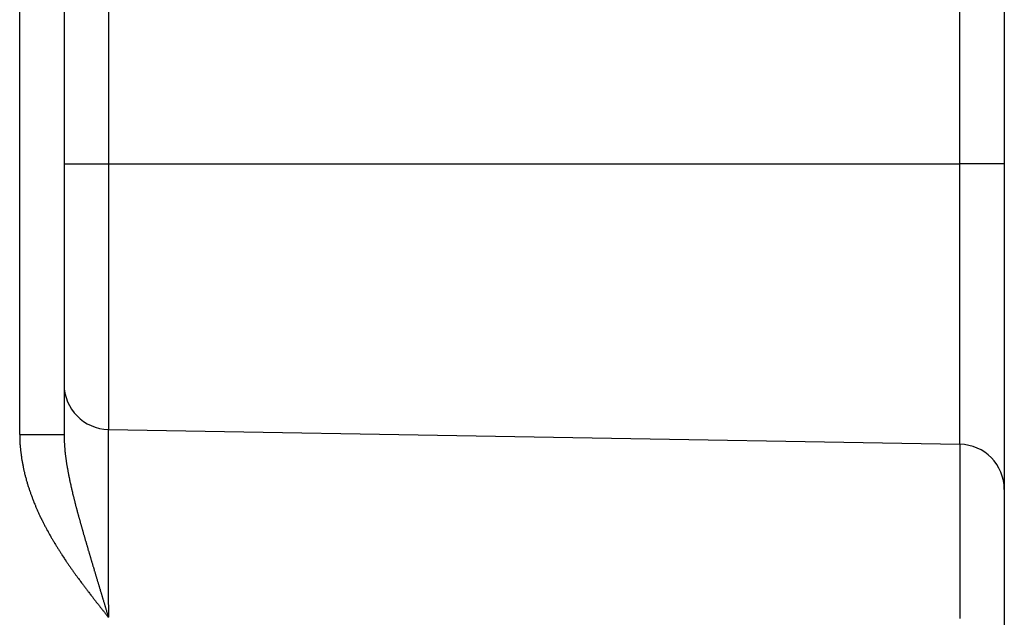
# Model space of a CAD drawing. Extents: x 0 to 45.3, y 0 to 35.2.
# Drawn here: x 31.9 to 32.6, y 21.8 to 22.2 of the extents above; entities that cross this region are included whole.
import ezdxf

# ---------------------------------------------------------------- set-up
doc = ezdxf.new("R2010")
doc.units = 0
doc.layers.add('A-SPKR-DETAIL', color=3, linetype='CONTINUOUS')

msp = doc.modelspace()

# ---------------------------------------------------------------- linework, layer by layer
at = {"layer": 'A-SPKR-DETAIL', "linetype": 'CONTINUOUS'}
for p, q in [((31.99329, 22.3478), (31.99329, 22.06574)), ((32.55933, 22.06574), (32.55933, 22.34187)), ((32.58881, 22.34187), (32.58881, 22.06574)), ((31.93433, 21.88581), (31.93433, 22.26519)), ((31.96381, 22.26519), (31.96381, 21.88581)), ((31.96381, 22.06574), (31.99329, 22.06574)), ((31.99329, 22.06574), (31.99329, 21.88914)), ((31.99329, 22.06574), (32.55933, 22.06574)), ((32.55933, 21.87926), (32.55933, 22.06574)), ((32.58881, 22.06574), (32.55933, 22.06574)), ((32.58881, 22.06574), (32.58881, 21.84926)), ((31.99329, 21.88914), (32.55933, 21.87926)), ((31.93433, 21.88581), (31.96381, 21.88581)), ((32.58881, 21.84926), (32.58881, 21.75428))]:
    msp.add_line(p, q, dxfattribs=at)
for points in [[(31.9933, 21.8891, 0), (31.9933, 21.8891, 0), (31.9933, 21.8891, 0), (31.9933, 21.8891, 0), (31.9933, 21.889, 0), (31.9933, 21.8889, 0), (31.9932, 21.8888, 0), (31.9932, 21.8887, 0), (31.9932, 21.8885, 0), (31.9932, 21.8884, 0), (31.9932, 21.8882, 0), (31.9932, 21.888, 0), (31.9932, 21.8878, 0), (31.9932, 21.8876, 0), (31.9932, 21.8873, 0), (31.9932, 21.887, 0), (31.9932, 21.8867, 0), (31.9932, 21.8864, 0), (31.9932, 21.8861, 0), (31.9932, 21.8858, 0), (31.9932, 21.8854, 0), (31.9932, 21.885, 0), (31.9932, 21.8846, 0), (31.9932, 21.8842, 0), (31.9932, 21.8838, 0), (31.9932, 21.8833, 0), (31.9931, 21.8828, 0), (31.9931, 21.8823, 0), (31.9931, 21.8818, 0), (31.9931, 21.8813, 0), (31.9931, 21.8808, 0), (31.9931, 21.8802, 0), (31.9931, 21.8796, 0), (31.9931, 21.879, 0), (31.9931, 21.8784, 0), (31.9931, 21.8778, 0), (31.9931, 21.8771, 0), (31.9931, 21.8765, 0), (31.9931, 21.8758, 0), (31.9931, 21.8751, 0), (31.9931, 21.8744, 0), (31.9931, 21.8737, 0), (31.9931, 21.8729, 0), (31.9931, 21.8721, 0), (31.9931, 21.8714, 0), (31.9931, 21.8706, 0), (31.9931, 21.8698, 0), (31.9931, 21.8689, 0), (31.9931, 21.8681, 0), (31.9931, 21.8672, 0), (31.9931, 21.8663, 0), (31.9931, 21.8655, 0), (31.9931, 21.8645, 0), (31.9931, 21.8636, 0), (31.9931, 21.8627, 0), (31.9931, 21.8617, 0), (31.9931, 21.8608, 0), (31.9931, 21.8598, 0), (31.9931, 21.8588, 0), (31.9931, 21.8578, 0), (31.9931, 21.8568, 0), (31.9931, 21.8557, 0), (31.9931, 21.8547, 0), (31.9931, 21.8536, 0), (31.9931, 21.8525, 0), (31.9931, 21.8514, 0), (31.9931, 21.8503, 0), (31.9931, 21.8492, 0), (31.9931, 21.8481, 0), (31.9931, 21.847, 0), (31.9931, 21.8458, 0), (31.9931, 21.8446, 0), (31.9931, 21.8435, 0), (31.9931, 21.8423, 0), (31.9931, 21.8411, 0), (31.9931, 21.8398, 0), (31.9931, 21.8386, 0), (31.9931, 21.8374, 0), (31.9931, 21.8361, 0), (31.9931, 21.8349, 0), (31.9931, 21.8336, 0), (31.9931, 21.8323, 0), (31.9931, 21.831, 0), (31.9931, 21.8297, 0), (31.9931, 21.8284, 0), (31.9931, 21.8271, 0), (31.9931, 21.8258, 0), (31.9931, 21.8244, 0), (31.9931, 21.8231, 0), (31.9931, 21.8217, 0), (31.9931, 21.8204, 0), (31.9931, 21.819, 0), (31.9931, 21.8176, 0), (31.9931, 21.8162, 0), (31.9931, 21.8148, 0), (31.9931, 21.8134, 0), (31.9931, 21.812, 0), (31.9931, 21.8106, 0), (31.9931, 21.8091, 0), (31.9931, 21.8077, 0), (31.9931, 21.8063, 0), (31.9931, 21.8048, 0), (31.9931, 21.8034, 0), (31.9932, 21.8019, 0), (31.9932, 21.8004, 0), (31.9932, 21.799, 0), (31.9932, 21.7975, 0), (31.9932, 21.796, 0), (31.9932, 21.7945, 0), (31.9932, 21.793, 0), (31.9932, 21.7915, 0), (31.9932, 21.79, 0), (31.9932, 21.7885, 0), (31.9932, 21.787, 0), (31.9932, 21.7855, 0), (31.9932, 21.784, 0), (31.9932, 21.7825, 0), (31.9932, 21.781, 0), (31.9932, 21.7795, 0), (31.9932, 21.7779, 0), (31.9932, 21.7764, 0), (31.9932, 21.7749, 0), (31.9932, 21.7734, 0), (31.9933, 21.7718, 0), (31.9933, 21.7703, 0), (31.9933, 21.7688, 0), (31.9933, 21.7672, 0), (31.9933, 21.7657, 0), (31.9933, 21.7642, 0)], [(32.5594, 21.7635, 0), (32.5594, 21.765, 0), (32.5594, 21.7665, 0), (32.5594, 21.7681, 0), (32.5594, 21.7696, 0), (32.5594, 21.7711, 0), (32.5594, 21.7726, 0), (32.5594, 21.7741, 0), (32.5594, 21.7756, 0), (32.5594, 21.7772, 0), (32.5594, 21.7787, 0), (32.5594, 21.7802, 0), (32.5594, 21.7817, 0), (32.5594, 21.7832, 0), (32.5594, 21.7846, 0), (32.5594, 21.7861, 0), (32.5595, 21.7876, 0), (32.5595, 21.7891, 0), (32.5595, 21.7906, 0), (32.5595, 21.792, 0), (32.5595, 21.7935, 0), (32.5595, 21.7949, 0), (32.5595, 21.7964, 0), (32.5595, 21.7978, 0), (32.5595, 21.7993, 0), (32.5595, 21.8007, 0), (32.5595, 21.8021, 0), (32.5595, 21.8035, 0), (32.5595, 21.8049, 0), (32.5595, 21.8063, 0), (32.5595, 21.8077, 0), (32.5595, 21.8091, 0), (32.5595, 21.8105, 0), (32.5595, 21.8118, 0), (32.5595, 21.8132, 0), (32.5595, 21.8145, 0), (32.5595, 21.8159, 0), (32.5595, 21.8172, 0), (32.5595, 21.8185, 0), (32.5595, 21.8198, 0), (32.5595, 21.8211, 0), (32.5595, 21.8224, 0), (32.5595, 21.8237, 0), (32.5595, 21.825, 0), (32.5595, 21.8262, 0), (32.5595, 21.8275, 0), (32.5595, 21.8287, 0), (32.5595, 21.83, 0), (32.5595, 21.8312, 0), (32.5595, 21.8324, 0), (32.5595, 21.8336, 0), (32.5595, 21.8347, 0), (32.5595, 21.8359, 0), (32.5595, 21.8371, 0), (32.5595, 21.8382, 0), (32.5595, 21.8393, 0), (32.5595, 21.8405, 0), (32.5595, 21.8416, 0), (32.5595, 21.8427, 0), (32.5595, 21.8437, 0), (32.5595, 21.8448, 0), (32.5595, 21.8458, 0), (32.5595, 21.8469, 0), (32.5595, 21.8479, 0), (32.5595, 21.8489, 0), (32.5595, 21.8499, 0), (32.5595, 21.8509, 0), (32.5595, 21.8519, 0), (32.5595, 21.8528, 0), (32.5595, 21.8537, 0), (32.5595, 21.8547, 0), (32.5595, 21.8556, 0), (32.5595, 21.8565, 0), (32.5595, 21.8573, 0), (32.5595, 21.8582, 0), (32.5595, 21.859, 0), (32.5595, 21.8599, 0), (32.5595, 21.8607, 0), (32.5595, 21.8615, 0), (32.5595, 21.8623, 0), (32.5595, 21.863, 0), (32.5595, 21.8638, 0), (32.5595, 21.8645, 0), (32.5595, 21.8652, 0), (32.5595, 21.8659, 0), (32.5595, 21.8666, 0), (32.5595, 21.8673, 0), (32.5595, 21.8679, 0), (32.5595, 21.8685, 0), (32.5595, 21.8691, 0), (32.5595, 21.8697, 0), (32.5595, 21.8703, 0), (32.5595, 21.8709, 0), (32.5595, 21.8714, 0), (32.5595, 21.872, 0), (32.5595, 21.8725, 0), (32.5595, 21.8729, 0), (32.5595, 21.8734, 0), (32.5595, 21.8739, 0), (32.5595, 21.8743, 0), (32.5595, 21.8747, 0), (32.5594, 21.8751, 0), (32.5594, 21.8755, 0), (32.5594, 21.8759, 0), (32.5594, 21.8762, 0), (32.5594, 21.8765, 0), (32.5594, 21.8769, 0), (32.5594, 21.8771, 0), (32.5594, 21.8774, 0), (32.5594, 21.8777, 0), (32.5594, 21.8779, 0), (32.5594, 21.8781, 0), (32.5594, 21.8783, 0), (32.5594, 21.8785, 0), (32.5594, 21.8787, 0), (32.5594, 21.8788, 0), (32.5594, 21.8789, 0), (32.5594, 21.879, 0), (32.5594, 21.8791, 0), (32.5594, 21.8792, 0), (32.5593, 21.8792, 0), (32.5593, 21.8792, 0), (32.5593, 21.8793, 0)]]:
    msp.add_polyline3d(points, dxfattribs=at)
at = {"layer": 'A-SPKR-DETAIL'}
for points in [[(31.9343, 21.8858, 0), (31.9343, 21.8853, 0), (31.9343, 21.8847, 0), (31.9343, 21.8842, 0), (31.9344, 21.8836, 0), (31.9344, 21.8831, 0), (31.9344, 21.8825, 0), (31.9344, 21.882, 0), (31.9344, 21.8815, 0), (31.9345, 21.8809, 0), (31.9345, 21.8804, 0), (31.9345, 21.8798, 0), (31.9345, 21.8793, 0), (31.9346, 21.8787, 0), (31.9346, 21.8782, 0), (31.9347, 21.8777, 0), (31.9347, 21.8771, 0), (31.9348, 21.8766, 0), (31.9348, 21.876, 0), (31.9349, 21.8755, 0), (31.9349, 21.875, 0), (31.935, 21.8744, 0), (31.935, 21.8739, 0), (31.9351, 21.8734, 0), (31.9352, 21.8728, 0), (31.9352, 21.8723, 0), (31.9353, 21.8718, 0), (31.9354, 21.8712, 0), (31.9355, 21.8707, 0), (31.9355, 21.8702, 0), (31.9356, 21.8696, 0), (31.9357, 21.8691, 0), (31.9358, 21.8686, 0), (31.9359, 21.868, 0), (31.936, 21.8675, 0), (31.9361, 21.867, 0), (31.9362, 21.8664, 0), (31.9363, 21.8659, 0), (31.9364, 21.8654, 0), (31.9365, 21.8648, 0), (31.9366, 21.8643, 0), (31.9367, 21.8638, 0), (31.9368, 21.8633, 0), (31.9369, 21.8627, 0), (31.937, 21.8622, 0), (31.9371, 21.8617, 0), (31.9373, 21.8612, 0), (31.9374, 21.8606, 0), (31.9375, 21.8601, 0), (31.9376, 21.8596, 0), (31.9378, 21.8591, 0), (31.9379, 21.8585, 0), (31.938, 21.858, 0), (31.9382, 21.8575, 0), (31.9383, 21.857, 0), (31.9385, 21.8564, 0), (31.9386, 21.8559, 0), (31.9387, 21.8554, 0), (31.9389, 21.8549, 0), (31.939, 21.8544, 0), (31.9392, 21.8538, 0), (31.9393, 21.8533, 0), (31.9395, 21.8528, 0), (31.9397, 21.8523, 0), (31.9398, 21.8518, 0), (31.94, 21.8512, 0), (31.9402, 21.8507, 0), (31.9403, 21.8502, 0), (31.9405, 21.8497, 0), (31.9407, 21.8492, 0), (31.9408, 21.8487, 0), (31.941, 21.8481, 0), (31.9412, 21.8476, 0), (31.9414, 21.8471, 0), (31.9415, 21.8466, 0), (31.9417, 21.8461, 0), (31.9419, 21.8456, 0), (31.9421, 21.8451, 0), (31.9423, 21.8446, 0), (31.9425, 21.8441, 0), (31.9427, 21.8436, 0), (31.9429, 21.8431, 0), (31.943, 21.8425, 0), (31.9432, 21.842, 0), (31.9434, 21.8415, 0), (31.9436, 21.841, 0), (31.9438, 21.8405, 0), (31.944, 21.84, 0), (31.9443, 21.8395, 0), (31.9445, 21.839, 0), (31.9447, 21.8385, 0), (31.9449, 21.838, 0), (31.9451, 21.8375, 0), (31.9453, 21.837, 0), (31.9455, 21.8366, 0), (31.9457, 21.8361, 0), (31.946, 21.8356, 0), (31.9462, 21.8351, 0), (31.9464, 21.8346, 0), (31.9466, 21.8341, 0), (31.9468, 21.8336, 0), (31.9471, 21.8331, 0), (31.9473, 21.8326, 0), (31.9475, 21.8321, 0), (31.9477, 21.8316, 0), (31.948, 21.8311, 0), (31.9482, 21.8307, 0), (31.9484, 21.8302, 0), (31.9487, 21.8297, 0), (31.9489, 21.8292, 0), (31.9492, 21.8287, 0), (31.9494, 21.8282, 0), (31.9496, 21.8278, 0), (31.9499, 21.8273, 0), (31.9501, 21.8268, 0), (31.9504, 21.8263, 0), (31.9506, 21.8258, 0), (31.9509, 21.8254, 0), (31.9511, 21.8249, 0), (31.9514, 21.8244, 0), (31.9516, 21.8239, 0), (31.9519, 21.8235, 0), (31.9521, 21.823, 0), (31.9524, 21.8225, 0), (31.9526, 21.822, 0), (31.9529, 21.8216, 0), (31.9532, 21.8211, 0), (31.9534, 21.8206, 0), (31.9537, 21.8201, 0), (31.9539, 21.8197, 0), (31.9542, 21.8192, 0), (31.9545, 21.8187, 0), (31.9547, 21.8183, 0), (31.955, 21.8178, 0), (31.9553, 21.8173, 0), (31.9555, 21.8169, 0), (31.9558, 21.8164, 0), (31.9561, 21.8159, 0), (31.9564, 21.8155, 0), (31.9566, 21.815, 0), (31.9569, 21.8146, 0), (31.9572, 21.8141, 0), (31.9575, 21.8136, 0), (31.9577, 21.8132, 0), (31.958, 21.8127, 0), (31.9583, 21.8122, 0), (31.9586, 21.8118, 0), (31.9589, 21.8113, 0), (31.9591, 21.8109, 0), (31.9594, 21.8104, 0), (31.9597, 21.81, 0), (31.96, 21.8095, 0), (31.9603, 21.809, 0), (31.9606, 21.8086, 0), (31.9609, 21.8081, 0), (31.9612, 21.8077, 0), (31.9614, 21.8072, 0), (31.9617, 21.8068, 0), (31.962, 21.8063, 0), (31.9623, 21.8059, 0), (31.9626, 21.8054, 0), (31.9629, 21.805, 0), (31.9632, 21.8045, 0), (31.9635, 21.8041, 0), (31.9638, 21.8036, 0), (31.9641, 21.8032, 0), (31.9644, 21.8027, 0), (31.9647, 21.8023, 0), (31.965, 21.8018, 0), (31.9653, 21.8014, 0), (31.9656, 21.8009, 0), (31.9659, 21.8005, 0), (31.9662, 21.8, 0), (31.9665, 21.7996, 0), (31.9668, 21.7991, 0), (31.9671, 21.7987, 0), (31.9675, 21.7982, 0), (31.9678, 21.7978, 0), (31.9681, 21.7973, 0), (31.9684, 21.7969, 0), (31.9687, 21.7965, 0), (31.969, 21.796, 0), (31.9693, 21.7956, 0), (31.9696, 21.7951, 0), (31.9699, 21.7947, 0), (31.9703, 21.7943, 0), (31.9706, 21.7938, 0), (31.9709, 21.7934, 0), (31.9712, 21.7929, 0), (31.9715, 21.7925, 0), (31.9718, 21.7921, 0), (31.9722, 21.7916, 0), (31.9725, 21.7912, 0), (31.9728, 21.7907, 0), (31.9731, 21.7903, 0), (31.9734, 21.7899, 0), (31.9738, 21.7894, 0), (31.9741, 21.789, 0), (31.9744, 21.7886, 0), (31.9747, 21.7881, 0), (31.975, 21.7877, 0), (31.9754, 21.7872, 0), (31.9757, 21.7868, 0), (31.976, 21.7864, 0), (31.9763, 21.7859, 0), (31.9767, 21.7855, 0), (31.977, 21.7851, 0), (31.9773, 21.7846, 0), (31.9776, 21.7842, 0), (31.978, 21.7838, 0), (31.9783, 21.7833, 0), (31.9786, 21.7829, 0), (31.979, 21.7825, 0), (31.9793, 21.7821, 0), (31.9796, 21.7816, 0), (31.9799, 21.7812, 0), (31.9803, 21.7808, 0), (31.9806, 21.7803, 0), (31.9809, 21.7799, 0), (31.9813, 21.7795, 0), (31.9816, 21.779, 0), (31.9819, 21.7786, 0), (31.9823, 21.7782, 0), (31.9826, 21.7778, 0), (31.9829, 21.7773, 0), (31.9832, 21.7769, 0), (31.9836, 21.7765, 0), (31.9839, 21.776, 0), (31.9842, 21.7756, 0), (31.9846, 21.7752, 0), (31.9849, 21.7748, 0), (31.9852, 21.7743, 0), (31.9856, 21.7739, 0), (31.9859, 21.7735, 0), (31.9862, 21.7731, 0), (31.9866, 21.7726, 0), (31.9869, 21.7722, 0), (31.9873, 21.7718, 0), (31.9876, 21.7714, 0), (31.9879, 21.7709, 0), (31.9883, 21.7705, 0), (31.9886, 21.7701, 0), (31.9889, 21.7697, 0), (31.9893, 21.7692, 0), (31.9896, 21.7688, 0), (31.9899, 21.7684, 0), (31.9903, 21.768, 0), (31.9906, 21.7675, 0), (31.9909, 21.7671, 0), (31.9913, 21.7667, 0), (31.9916, 21.7663, 0), (31.9919, 21.7658, 0), (31.9923, 21.7654, 0), (31.9926, 21.765, 0), (31.993, 21.7646, 0), (31.9933, 21.7642, 0)], [(31.9638, 21.8858, 0), (31.9638, 21.8854, 0), (31.9638, 21.885, 0), (31.9638, 21.8847, 0), (31.9638, 21.8843, 0), (31.9638, 21.8839, 0), (31.9638, 21.8835, 0), (31.9638, 21.8831, 0), (31.9639, 21.8827, 0), (31.9639, 21.8824, 0), (31.9639, 21.882, 0), (31.9639, 21.8816, 0), (31.9639, 21.8812, 0), (31.9639, 21.8808, 0), (31.9639, 21.8804, 0), (31.964, 21.8801, 0), (31.964, 21.8797, 0), (31.964, 21.8793, 0), (31.964, 21.8789, 0), (31.9641, 21.8785, 0), (31.9641, 21.8782, 0), (31.9641, 21.8778, 0), (31.9641, 21.8774, 0), (31.9642, 21.877, 0), (31.9642, 21.8766, 0), (31.9642, 21.8762, 0), (31.9643, 21.8759, 0), (31.9643, 21.8755, 0), (31.9643, 21.8751, 0), (31.9644, 21.8747, 0), (31.9644, 21.8743, 0), (31.9645, 21.874, 0), (31.9645, 21.8736, 0), (31.9645, 21.8732, 0), (31.9646, 21.8728, 0), (31.9646, 21.8724, 0), (31.9647, 21.8721, 0), (31.9647, 21.8717, 0), (31.9648, 21.8713, 0), (31.9648, 21.8709, 0), (31.9649, 21.8705, 0), (31.9649, 21.8702, 0), (31.965, 21.8698, 0), (31.965, 21.8694, 0), (31.9651, 21.869, 0), (31.9651, 21.8687, 0), (31.9652, 21.8683, 0), (31.9652, 21.8679, 0), (31.9653, 21.8675, 0), (31.9654, 21.8671, 0), (31.9654, 21.8668, 0), (31.9655, 21.8664, 0), (31.9655, 21.866, 0), (31.9656, 21.8656, 0), (31.9657, 21.8653, 0), (31.9657, 21.8649, 0), (31.9658, 21.8645, 0), (31.9658, 21.8641, 0), (31.9659, 21.8637, 0), (31.966, 21.8634, 0), (31.966, 21.863, 0), (31.9661, 21.8626, 0), (31.9662, 21.8622, 0), (31.9662, 21.8619, 0), (31.9663, 21.8615, 0), (31.9664, 21.8611, 0), (31.9665, 21.8607, 0), (31.9665, 21.8603, 0), (31.9666, 21.86, 0), (31.9667, 21.8596, 0), (31.9667, 21.8592, 0), (31.9668, 21.8588, 0), (31.9669, 21.8585, 0), (31.967, 21.8581, 0), (31.967, 21.8577, 0), (31.9671, 21.8573, 0), (31.9672, 21.857, 0), (31.9673, 21.8566, 0), (31.9674, 21.8562, 0), (31.9674, 21.8558, 0), (31.9675, 21.8555, 0), (31.9676, 21.8551, 0), (31.9677, 21.8547, 0), (31.9677, 21.8543, 0), (31.9678, 21.8539, 0), (31.9679, 21.8536, 0), (31.968, 21.8532, 0), (31.9681, 21.8528, 0), (31.9682, 21.8524, 0), (31.9682, 21.8521, 0), (31.9683, 21.8517, 0), (31.9684, 21.8513, 0), (31.9685, 21.8509, 0), (31.9686, 21.8506, 0), (31.9687, 21.8502, 0), (31.9688, 21.8498, 0), (31.9688, 21.8494, 0), (31.9689, 21.8491, 0), (31.969, 21.8487, 0), (31.9691, 21.8483, 0), (31.9692, 21.8479, 0), (31.9693, 21.8476, 0), (31.9694, 21.8472, 0), (31.9695, 21.8468, 0), (31.9695, 21.8464, 0), (31.9696, 21.8461, 0), (31.9697, 21.8457, 0), (31.9698, 21.8453, 0), (31.9699, 21.8449, 0), (31.97, 21.8446, 0), (31.9701, 21.8442, 0), (31.9702, 21.8438, 0), (31.9703, 21.8434, 0), (31.9704, 21.8431, 0), (31.9705, 21.8427, 0), (31.9706, 21.8423, 0), (31.9707, 21.8419, 0), (31.9708, 21.8416, 0), (31.9709, 21.8412, 0), (31.9709, 21.8408, 0), (31.971, 21.8404, 0), (31.9711, 21.8401, 0), (31.9712, 21.8397, 0), (31.9713, 21.8393, 0), (31.9714, 21.8389, 0), (31.9715, 21.8386, 0), (31.9716, 21.8382, 0), (31.9717, 21.8378, 0), (31.9718, 21.8374, 0), (31.9719, 21.8371, 0), (31.972, 21.8367, 0), (31.9721, 21.8363, 0), (31.9722, 21.8359, 0), (31.9723, 21.8355, 0), (31.9724, 21.8352, 0), (31.9725, 21.8348, 0), (31.9726, 21.8344, 0), (31.9727, 21.834, 0), (31.9728, 21.8337, 0), (31.9729, 21.8333, 0), (31.973, 21.8329, 0), (31.9731, 21.8325, 0), (31.9732, 21.8322, 0), (31.9733, 21.8318, 0), (31.9734, 21.8314, 0), (31.9735, 21.831, 0), (31.9736, 21.8307, 0), (31.9738, 21.8303, 0), (31.9739, 21.8299, 0), (31.974, 21.8295, 0), (31.9741, 21.8292, 0), (31.9742, 21.8288, 0), (31.9743, 21.8284, 0), (31.9744, 21.828, 0), (31.9745, 21.8276, 0), (31.9746, 21.8273, 0), (31.9747, 21.8269, 0), (31.9748, 21.8265, 0), (31.9749, 21.8261, 0), (31.975, 21.8258, 0), (31.9751, 21.8254, 0), (31.9752, 21.825, 0), (31.9753, 21.8246, 0), (31.9754, 21.8243, 0), (31.9755, 21.8239, 0), (31.9757, 21.8235, 0), (31.9758, 21.8231, 0), (31.9759, 21.8227, 0), (31.976, 21.8224, 0), (31.9761, 21.822, 0), (31.9762, 21.8216, 0), (31.9763, 21.8212, 0), (31.9764, 21.8208, 0), (31.9765, 21.8205, 0), (31.9766, 21.8201, 0), (31.9767, 21.8197, 0), (31.9768, 21.8193, 0), (31.977, 21.819, 0), (31.9771, 21.8186, 0), (31.9772, 21.8182, 0), (31.9773, 21.8178, 0), (31.9774, 21.8174, 0), (31.9775, 21.8171, 0), (31.9776, 21.8167, 0), (31.9777, 21.8163, 0), (31.9778, 21.8159, 0), (31.9779, 21.8155, 0), (31.9781, 21.8151, 0), (31.9782, 21.8148, 0), (31.9783, 21.8144, 0), (31.9784, 21.814, 0), (31.9785, 21.8136, 0), (31.9786, 21.8132, 0), (31.9787, 21.8129, 0), (31.9788, 21.8125, 0), (31.9789, 21.8121, 0), (31.9791, 21.8117, 0), (31.9792, 21.8113, 0), (31.9793, 21.811, 0), (31.9794, 21.8106, 0), (31.9795, 21.8102, 0), (31.9796, 21.8098, 0), (31.9797, 21.8094, 0), (31.9798, 21.809, 0), (31.9799, 21.8087, 0), (31.9801, 21.8083, 0), (31.9802, 21.8079, 0), (31.9803, 21.8075, 0), (31.9804, 21.8071, 0), (31.9805, 21.8067, 0), (31.9806, 21.8064, 0), (31.9807, 21.806, 0), (31.9809, 21.8056, 0), (31.981, 21.8052, 0), (31.9811, 21.8048, 0), (31.9812, 21.8044, 0), (31.9813, 21.8041, 0), (31.9814, 21.8037, 0), (31.9815, 21.8033, 0), (31.9816, 21.8029, 0), (31.9818, 21.8025, 0), (31.9819, 21.8021, 0), (31.982, 21.8018, 0), (31.9821, 21.8014, 0), (31.9822, 21.801, 0), (31.9823, 21.8006, 0), (31.9825, 21.8002, 0), (31.9826, 21.7998, 0), (31.9827, 21.7995, 0), (31.9828, 21.7991, 0), (31.9829, 21.7987, 0), (31.983, 21.7983, 0), (31.9831, 21.7979, 0), (31.9833, 21.7975, 0), (31.9834, 21.7971, 0), (31.9835, 21.7968, 0), (31.9836, 21.7964, 0), (31.9837, 21.796, 0), (31.9838, 21.7956, 0), (31.9839, 21.7952, 0), (31.9841, 21.7948, 0), (31.9842, 21.7944, 0), (31.9843, 21.7941, 0), (31.9844, 21.7937, 0), (31.9845, 21.7933, 0), (31.9846, 21.7929, 0), (31.9848, 21.7925, 0), (31.9849, 21.7921, 0), (31.985, 21.7917, 0), (31.9851, 21.7914, 0), (31.9852, 21.791, 0), (31.9853, 21.7906, 0), (31.9854, 21.7902, 0), (31.9856, 21.7898, 0), (31.9857, 21.7894, 0), (31.9858, 21.789, 0), (31.9859, 21.7886, 0), (31.986, 21.7883, 0), (31.9861, 21.7879, 0), (31.9863, 21.7875, 0), (31.9864, 21.7871, 0), (31.9865, 21.7867, 0), (31.9866, 21.7863, 0), (31.9867, 21.7859, 0), (31.9868, 21.7855, 0), (31.987, 21.7852, 0), (31.9871, 21.7848, 0), (31.9872, 21.7844, 0), (31.9873, 21.784, 0), (31.9874, 21.7836, 0), (31.9875, 21.7832, 0), (31.9877, 21.7828, 0), (31.9878, 21.7824, 0), (31.9879, 21.782, 0), (31.988, 21.7817, 0), (31.9881, 21.7813, 0), (31.9882, 21.7809, 0), (31.9884, 21.7805, 0), (31.9885, 21.7801, 0), (31.9886, 21.7797, 0), (31.9887, 21.7793, 0), (31.9888, 21.7789, 0), (31.9889, 21.7785, 0), (31.9891, 21.7782, 0), (31.9892, 21.7778, 0), (31.9893, 21.7774, 0), (31.9894, 21.777, 0), (31.9895, 21.7766, 0), (31.9896, 21.7762, 0), (31.9898, 21.7758, 0), (31.9899, 21.7754, 0), (31.99, 21.775, 0), (31.9901, 21.7747, 0), (31.9902, 21.7743, 0), (31.9904, 21.7739, 0), (31.9905, 21.7735, 0), (31.9906, 21.7731, 0), (31.9907, 21.7727, 0), (31.9908, 21.7723, 0), (31.9909, 21.7719, 0), (31.9911, 21.7715, 0), (31.9912, 21.7712, 0), (31.9913, 21.7708, 0), (31.9914, 21.7704, 0), (31.9915, 21.77, 0), (31.9916, 21.7696, 0), (31.9918, 21.7692, 0), (31.9919, 21.7688, 0), (31.992, 21.7684, 0), (31.9921, 21.768, 0), (31.9922, 21.7677, 0), (31.9923, 21.7673, 0), (31.9925, 21.7669, 0), (31.9926, 21.7665, 0), (31.9927, 21.7661, 0), (31.9928, 21.7657, 0), (31.9929, 21.7653, 0), (31.9931, 21.7649, 0), (31.9932, 21.7645, 0), (31.9933, 21.7642, 0)]]:
    msp.add_polyline3d(points, dxfattribs=at)
at = {"layer": 'A-SPKR-DETAIL', "linetype": 'CONTINUOUS'}
for centre, start, end in [((31.99381, 21.91914), 180, 269), ((32.55881, 21.84926), 0, 89)]:
    msp.add_arc(centre, 0.03, start, end, dxfattribs=at)

doc.saveas('drawing.dxf')
